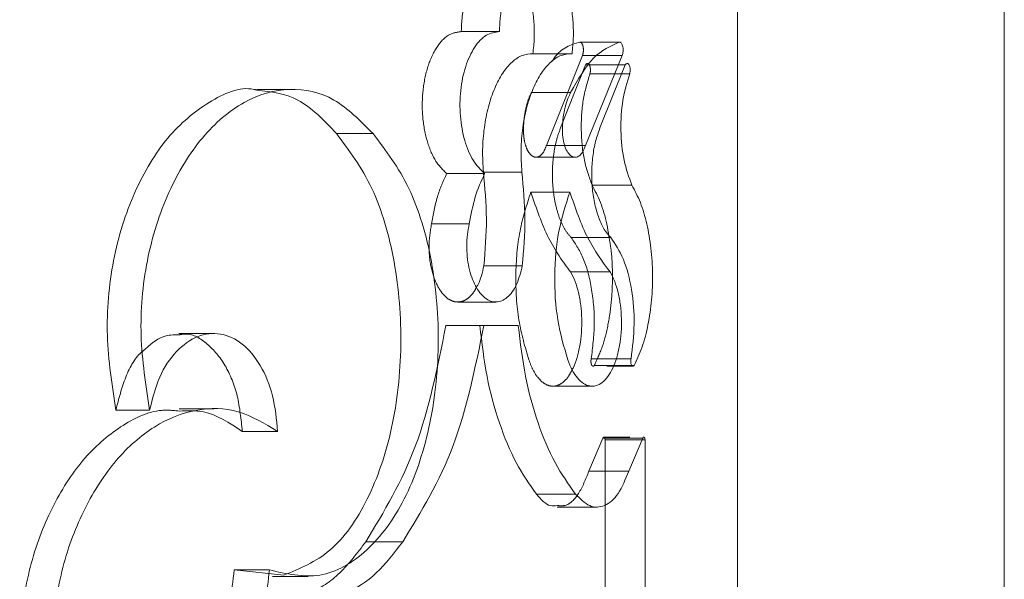
# Model space of a CAD drawing. Units: millimetres. Extents: x 0 to 59.4, y 0 to 42.1.
# Drawn here: x 16.2 to 16.2, y 7.8 to 7.8 of the extents above; entities that cross this region are included whole.
import ezdxf

# ---------------------------------------------------------------- set-up
doc = ezdxf.new("R2010")
doc.units = ezdxf.units.MM
doc.linetypes.add('HIDDEN', pattern=[0.1905, 0.127, -0.0635])

msp = doc.modelspace()

# ---------------------------------------------------------------- linework, layer by layer
at = {"color": 7, "linetype": 'Continuous', "lineweight": 15}
for p, q in [((16.248557, 7.818043), (16.248557, 7.872496)), ((16.232357, 7.84466), (16.230892, 7.84466)), ((16.234235, 7.844595), (16.232867, 7.841224)), ((16.234235, 7.844595), (16.23333, 7.844595)), ((16.234354, 7.844239), (16.232865, 7.844239)), ((16.234519, 7.843908), (16.233028, 7.843908)), ((16.233406, 7.841879), (16.234354, 7.844239)), ((16.2249, 7.841671), (16.223529, 7.841671)), ((16.232867, 7.841224), (16.232083, 7.841224)), ((16.230477, 7.840225), (16.229037, 7.840225)), ((16.234599, 7.839739), (16.233107, 7.839739)), ((16.230495, 7.836716), (16.229055, 7.836716)), ((16.233788, 7.836483), (16.232306, 7.836483)), ((16.229055, 7.834472), (16.230343, 7.834472)), ((16.218923, 7.834179), (16.217626, 7.834179)), ((16.234681, 7.832976), (16.234151, 7.832976)), ((16.221326, 7.830509), (16.22, 7.830509)), ((16.234481, 7.829016), (16.235012, 7.830258)), ((16.235095, 7.830195), (16.235095, 7.821893)), ((16.232489, 7.828161), (16.231023, 7.828161)), ((16.231805, 7.827675), (16.233281, 7.827675)), ((16.233596, 7.827753), (16.233596, 7.821893)), ((16.221021, 7.825321), (16.219698, 7.825321))]:
    msp.add_line(p, q, dxfattribs=at)
at = {"color": 7, "linetype": 'HIDDEN', "lineweight": 0}
for p, q in [((16.238557, 7.758788), (16.238557, 7.8493)), ((16.229638, 7.845491), (16.228208, 7.845491)), ((16.234141, 7.845095), (16.232654, 7.845095)), ((16.232747, 7.844595), (16.231396, 7.841224)), ((16.23333, 7.844595), (16.232747, 7.844595)), ((16.231928, 7.841879), (16.232865, 7.844239)), ((16.221894, 7.843326), (16.220561, 7.843326)), ((16.232305, 7.843209), (16.230841, 7.843209)), ((16.232083, 7.841224), (16.231396, 7.841224)), ((16.23101, 7.840781), (16.232476, 7.840781)), ((16.229083, 7.840169), (16.22766, 7.840169)), ((16.232277, 7.839469), (16.230814, 7.839469)), ((16.228508, 7.838281), (16.227092, 7.838281)), ((16.233811, 7.837769), (16.232329, 7.837769)), ((16.228073, 7.835358), (16.229501, 7.835358)), ((16.229055, 7.834472), (16.227632, 7.834472)), ((16.23457, 7.833229), (16.233078, 7.833229)), ((16.234151, 7.832976), (16.233187, 7.832976)), ((16.233666, 7.832951), (16.234636, 7.832951)), ((16.231642, 7.832204), (16.233116, 7.832204)), ((16.218934, 7.831357), (16.217638, 7.831357)), ((16.21653, 7.831309), (16.215264, 7.831309)), ((16.23299, 7.829016), (16.233514, 7.830258)), ((16.235012, 7.830258), (16.233514, 7.830258)), ((16.234522, 7.830293), (16.233549, 7.830293)), ((16.233596, 7.830195), (16.233596, 7.827753)), ((16.235095, 7.830195), (16.233596, 7.830195)), ((16.234481, 7.829016), (16.23299, 7.829016)), ((16.226012, 7.826374), (16.224628, 7.826374)), ((16.221555, 7.825126), (16.219698, 7.825321)), ((16.22113, 7.825072), (16.22247, 7.825072))]:
    msp.add_line(p, q, dxfattribs=at)
for points, knots in [([(16.228208, 7.845491), (16.228216, 7.84569), (16.228233, 7.846085), (16.228338, 7.846648), (16.228494, 7.847158), (16.228703, 7.847588), (16.22895, 7.847926), (16.229225, 7.848141), (16.229468, 7.848243), (16.229613, 7.84822), (16.229661, 7.848213)], [0, 0, 0, 0, 0.13474, 0.268168, 0.401916, 0.53534, 0.668381, 0.801168, 0.933726, 1, 1, 1, 1]), ([(16.22766, 7.840169), (16.227512, 7.840316), (16.227214, 7.84061), (16.226898, 7.841392), (16.226732, 7.842314), (16.226745, 7.843293), (16.226932, 7.844205), (16.22727, 7.844934), (16.227715, 7.84542), (16.228044, 7.845467), (16.228208, 7.845491)], [0, 0, 0, 0, 0.124551, 0.249632, 0.37514, 0.500871, 0.626362, 0.751348, 0.875841, 1, 1, 1, 1]), ([(16.231611, 7.844376), (16.231636, 7.844415), (16.23194, 7.844888), (16.232312, 7.844996), (16.232654, 7.845095)], [0, 0, 0, 0, 0.081733, 1, 1, 1, 1]), ([(16.232654, 7.845095), (16.232667, 7.845092), (16.232693, 7.845086), (16.232728, 7.845048), (16.232757, 7.844991), (16.232776, 7.844916), (16.232786, 7.844832), (16.232784, 7.844746), (16.232772, 7.844662), (16.232756, 7.844618), (16.232747, 7.844595)], [0, 0, 0, 0, 0.127785, 0.248132, 0.373052, 0.498116, 0.622936, 0.749856, 0.871612, 1, 1, 1, 1]), ([(16.232865, 7.844239), (16.232877, 7.844256), (16.232899, 7.84429), (16.232939, 7.844304), (16.232978, 7.844287), (16.233012, 7.844239), (16.233037, 7.844167), (16.233049, 7.84408), (16.233047, 7.843988), (16.233035, 7.843935), (16.233028, 7.843908)], [0, 0, 0, 0, 0.128082, 0.248535, 0.372876, 0.497598, 0.621955, 0.748626, 0.871776, 1, 1, 1, 1]), ([(16.233028, 7.843908), (16.232932, 7.843589), (16.232741, 7.84295), (16.232676, 7.841786), (16.232785, 7.840638), (16.233, 7.840038), (16.233107, 7.839739)], [0, 0, 0, 0, 0.249766, 0.500192, 0.750494, 1, 1, 1, 1]), ([(16.215264, 7.831309), (16.215121, 7.832235), (16.214836, 7.834083), (16.215085, 7.83696), (16.2159, 7.839531), (16.217161, 7.841638), (16.218729, 7.84291), (16.219932, 7.843459), (16.220517, 7.843306), (16.220555, 7.843296)], [0, 0, 0, 0, 0.1657529, 0.3306563, 0.4964482, 0.6609019, 0.824871, 0.9886809, 1, 1, 1, 1]), ([(16.230539, 7.841777), (16.230542, 7.841913), (16.230549, 7.842182), (16.230611, 7.842568), (16.230705, 7.842922), (16.230796, 7.843113), (16.230841, 7.843209)], [0, 0, 0, 0, 0.2523079, 0.5008614, 0.7500377, 1, 1, 1, 1]), ([(16.231396, 7.841224), (16.231365, 7.84114), (16.231303, 7.840975), (16.231169, 7.840826), (16.231022, 7.840762), (16.230872, 7.84081), (16.230734, 7.840948), (16.230627, 7.841175), (16.230552, 7.841459), (16.230543, 7.841671), (16.230539, 7.841777)], [0, 0, 0, 0, 0.126159, 0.249859, 0.374283, 0.498717, 0.623345, 0.748585, 0.873432, 1, 1, 1, 1]), ([(16.232329, 7.837769), (16.232246, 7.837864), (16.232082, 7.838055), (16.231882, 7.838493), (16.231729, 7.83901), (16.231639, 7.839595), (16.231611, 7.840208), (16.231653, 7.840816), (16.231754, 7.841395), (16.23187, 7.841717), (16.231928, 7.841879)], [0, 0, 0, 0, 0.12473, 0.248883, 0.373821, 0.499077, 0.624493, 0.749897, 0.874612, 1, 1, 1, 1]), ([(16.227092, 7.838281), (16.227155, 7.838631), (16.227281, 7.839331), (16.227534, 7.83989), (16.22766, 7.840169)], [0, 0, 0, 0, 0.500645, 1, 1, 1, 1]), ([(16.230739, 7.833185), (16.230598, 7.83367), (16.230315, 7.834642), (16.230212, 7.836356), (16.230356, 7.838058), (16.230661, 7.838999), (16.230814, 7.839469)], [0, 0, 0, 0, 0.249754, 0.500083, 0.750393, 1, 1, 1, 1]), ([(16.230814, 7.839469), (16.231021, 7.838865), (16.231435, 7.83766), (16.232016, 7.836875), (16.232306, 7.836483)], [0, 0, 0, 0, 0.500807, 1, 1, 1, 1]), ([(16.228776, 7.835905), (16.228745, 7.835848), (16.228663, 7.835696), (16.228501, 7.835524), (16.228301, 7.835391), (16.228089, 7.835345), (16.227876, 7.835379), (16.22767, 7.835498), (16.227479, 7.835693), (16.227256, 7.836046), (16.227054, 7.836637), (16.226963, 7.837478), (16.227049, 7.838013), (16.227092, 7.838281)], [0, 0, 0, 0, 0.044761, 0.118205, 0.191476, 0.264708, 0.337907, 0.411189, 0.4846, 0.55816, 0.705117, 0.852557, 1, 1, 1, 1]), ([(16.233078, 7.833229), (16.233131, 7.833658), (16.233237, 7.834515), (16.233123, 7.835846), (16.232829, 7.837026), (16.232495, 7.837522), (16.232329, 7.837769)], [0, 0, 0, 0, 0.250662, 0.501271, 0.751181, 1, 1, 1, 1]), ([(16.233737, 7.837823), (16.233764, 7.837673), (16.233847, 7.837223), (16.233885, 7.836401), (16.233852, 7.835425), (16.233719, 7.834493), (16.233503, 7.833642), (16.233293, 7.833198), (16.233187, 7.832976)], [0, 0, 0, 0, 0.0909256, 0.2731318, 0.4552751, 0.6372814, 0.8186004, 1, 1, 1, 1]), ([(16.224628, 7.826374), (16.225311, 7.827502), (16.22668, 7.829761), (16.227314, 7.8329), (16.227632, 7.834472)], [0, 0, 0, 0, 0.499072, 1, 1, 1, 1]), ([(16.22, 7.830509), (16.219956, 7.830962), (16.219869, 7.831866), (16.219392, 7.833032), (16.218715, 7.833829), (16.218082, 7.834207), (16.217713, 7.834142), (16.217628, 7.834127)], [0, 0, 0, 0, 0.2337419, 0.4667289, 0.6987207, 0.9299244, 1, 1, 1, 1]), ([(16.216278, 7.833514), (16.216271, 7.833509), (16.216, 7.833318), (16.215589, 7.832564), (16.215372, 7.831728), (16.215264, 7.831309)], [0, 0, 0, 0, 0.014245, 0.506053, 1, 1, 1, 1]), ([(16.233187, 7.832976), (16.233179, 7.832967), (16.233163, 7.832951), (16.233136, 7.832949), (16.23311, 7.832967), (16.233088, 7.833003), (16.233073, 7.833053), (16.233065, 7.833112), (16.233066, 7.833174), (16.233074, 7.83321), (16.233078, 7.833229)], [0, 0, 0, 0, 0.129843, 0.248344, 0.372865, 0.497472, 0.622612, 0.749242, 0.871155, 1, 1, 1, 1]), ([(16.232362, 7.832815), (16.232316, 7.832728), (16.232212, 7.832529), (16.232013, 7.832329), (16.231785, 7.832205), (16.231548, 7.832195), (16.231313, 7.832291), (16.231093, 7.832496), (16.230894, 7.83279), (16.230791, 7.833053), (16.230739, 7.833185)], [0, 0, 0, 0, 0.1014261, 0.229826, 0.3579511, 0.4860305, 0.6141359, 0.742471, 0.8708179, 1, 1, 1, 1]), ([(16.21175, 7.820455), (16.211705, 7.821295), (16.211616, 7.822968), (16.211977, 7.825471), (16.212817, 7.827678), (16.213985, 7.829517), (16.215415, 7.830754), (16.216682, 7.831362), (16.217416, 7.831294), (16.217632, 7.831274)], [0, 0, 0, 0, 0.157078, 0.312709, 0.469773, 0.625417, 0.780743, 0.935697, 1, 1, 1, 1]), ([(16.233514, 7.830258), (16.233518, 7.830265), (16.233526, 7.830278), (16.233538, 7.830291), (16.233551, 7.830294), (16.233564, 7.830287), (16.233576, 7.830274), (16.233586, 7.830254), (16.233593, 7.830226), (16.233595, 7.830206), (16.233596, 7.830195)], [0, 0, 0, 0, 0.1369, 0.26002, 0.376637, 0.497301, 0.623403, 0.7426, 0.864397, 1, 1, 1, 1]), ([(16.231811, 7.827732), (16.231907, 7.827722), (16.23219, 7.827694), (16.23263, 7.828126), (16.23287, 7.828719), (16.23299, 7.829016)], [0, 0, 0, 0, 0.206174, 0.602257, 1, 1, 1, 1]), ([(16.220093, 7.824292), (16.220509, 7.82421), (16.22134, 7.824046), (16.222554, 7.824392), (16.223686, 7.825127), (16.224313, 7.825958), (16.224628, 7.826374)], [0, 0, 0, 0, 0.249652, 0.49936, 0.749403, 1, 1, 1, 1])]:
    msp.add_open_spline(points, degree=3, knots=knots, dxfattribs=at)
at = {"color": 7, "linetype": 'Continuous', "lineweight": 15}
for points, knots in [([(16.229638, 7.845491), (16.229647, 7.84569), (16.229663, 7.846086), (16.22977, 7.846649), (16.229928, 7.847159), (16.230139, 7.847589), (16.230389, 7.847925), (16.230669, 7.848146), (16.230962, 7.848248), (16.231258, 7.84822), (16.231542, 7.848069), (16.231801, 7.847797), (16.232027, 7.847422), (16.232206, 7.846954), (16.232335, 7.84642), (16.232404, 7.845841), (16.232419, 7.845241), (16.232377, 7.844854), (16.232357, 7.84466)], [0, 0, 0, 0, 0.062848, 0.124982, 0.187479, 0.249992, 0.312478, 0.374996, 0.43748, 0.499998, 0.562488, 0.624998, 0.687484, 0.750017, 0.812461, 0.875027, 0.937374, 1, 1, 1, 1]), ([(16.229661, 7.848213), (16.229709, 7.848211), (16.229855, 7.848207), (16.230088, 7.848065), (16.230344, 7.847798), (16.230567, 7.847421), (16.230744, 7.846954), (16.230871, 7.846419), (16.230939, 7.845841), (16.230954, 7.845242), (16.230913, 7.844854), (16.230892, 7.84466)], [0, 0, 0, 0, 0.058401, 0.17527, 0.292358, 0.409708, 0.527444, 0.645374, 0.763586, 0.88155, 1, 1, 1, 1]), ([(16.229083, 7.840169), (16.228933, 7.840316), (16.228632, 7.84061), (16.228312, 7.841391), (16.228144, 7.842314), (16.228157, 7.843294), (16.228347, 7.844207), (16.228689, 7.844935), (16.22914, 7.845421), (16.229472, 7.845467), (16.229638, 7.845491)], [0, 0, 0, 0, 0.125091, 0.249987, 0.374961, 0.499999, 0.625005, 0.749985, 0.874997, 1, 1, 1, 1]), ([(16.232305, 7.843209), (16.23258, 7.843692), (16.233129, 7.844659), (16.233804, 7.84495), (16.234141, 7.845095)], [0, 0, 0, 0, 0.500006, 1, 1, 1, 1]), ([(16.234141, 7.845095), (16.234154, 7.845092), (16.23418, 7.845086), (16.234216, 7.845048), (16.234244, 7.844991), (16.234264, 7.844916), (16.234274, 7.844832), (16.234272, 7.844746), (16.23426, 7.844662), (16.234244, 7.844618), (16.234235, 7.844595)], [0, 0, 0, 0, 0.12873, 0.249737, 0.374853, 0.499758, 0.623436, 0.75031, 0.870927, 1, 1, 1, 1]), ([(16.230892, 7.84466), (16.230759, 7.844651), (16.230494, 7.844635), (16.230106, 7.844372), (16.22975, 7.843956), (16.229448, 7.843378), (16.229211, 7.842683), (16.229059, 7.841897), (16.228988, 7.841062), (16.22902, 7.840504), (16.229037, 7.840225)], [0, 0, 0, 0, 0.124513, 0.248441, 0.37296, 0.497865, 0.623082, 0.748616, 0.874069, 1, 1, 1, 1]), ([(16.232357, 7.84466), (16.232222, 7.844651), (16.231953, 7.844635), (16.23156, 7.844373), (16.2312, 7.843956), (16.230894, 7.843379), (16.230654, 7.842684), (16.2305, 7.841898), (16.230428, 7.841062), (16.230461, 7.840504), (16.230477, 7.840225)], [0, 0, 0, 0, 0.125361, 0.249992, 0.374962, 0.499995, 0.624987, 0.750015, 0.874726, 1, 1, 1, 1]), ([(16.234354, 7.844239), (16.234366, 7.844257), (16.234388, 7.844291), (16.234429, 7.844304), (16.234469, 7.844288), (16.234503, 7.844239), (16.234529, 7.844167), (16.23454, 7.844081), (16.234539, 7.843988), (16.234526, 7.843935), (16.234519, 7.843908)], [0, 0, 0, 0, 0.127801, 0.249894, 0.374883, 0.499965, 0.623287, 0.749963, 0.871181, 1, 1, 1, 1]), ([(16.234519, 7.843908), (16.234422, 7.843589), (16.234229, 7.842952), (16.234163, 7.841786), (16.234274, 7.840636), (16.234491, 7.840038), (16.234599, 7.839739)], [0, 0, 0, 0, 0.25003, 0.500023, 0.749988, 1, 1, 1, 1]), ([(16.21653, 7.831309), (16.216385, 7.832235), (16.216097, 7.834083), (16.21635, 7.836962), (16.217177, 7.83954), (16.218452, 7.841624), (16.220049, 7.842975), (16.221776, 7.843466), (16.223485, 7.843102), (16.224429, 7.842148), (16.2249, 7.841671)], [0, 0, 0, 0, 0.1251658, 0.2496689, 0.3751187, 0.5000049, 0.6249948, 0.7501645, 0.8752492, 1, 1, 1, 1]), ([(16.220555, 7.843296), (16.22108, 7.843236), (16.222169, 7.843111), (16.223065, 7.842162), (16.223529, 7.841671)], [0, 0, 0, 0, 0.482201, 1, 1, 1, 1]), ([(16.231999, 7.841777), (16.232002, 7.841913), (16.232009, 7.842183), (16.232072, 7.842568), (16.232167, 7.842922), (16.232259, 7.843113), (16.232305, 7.843209)], [0, 0, 0, 0, 0.2522354, 0.4999096, 0.7490135, 1, 1, 1, 1]), ([(16.232867, 7.841224), (16.232835, 7.84114), (16.232773, 7.840974), (16.232636, 7.840826), (16.232487, 7.840762), (16.232336, 7.84081), (16.232196, 7.840948), (16.232088, 7.841174), (16.232012, 7.841458), (16.232003, 7.84167), (16.231999, 7.841777)], [0, 0, 0, 0, 0.12585, 0.25001, 0.374986, 0.500048, 0.624986, 0.750095, 0.873851, 1, 1, 1, 1]), ([(16.233811, 7.837769), (16.233728, 7.837864), (16.233561, 7.838054), (16.233359, 7.838493), (16.233204, 7.839009), (16.233112, 7.839594), (16.233084, 7.840208), (16.233127, 7.840816), (16.233229, 7.841396), (16.233347, 7.841718), (16.233406, 7.841879)], [0, 0, 0, 0, 0.125476, 0.25001, 0.374971, 0.499974, 0.624903, 0.750001, 0.874504, 1, 1, 1, 1]), ([(16.2249, 7.841671), (16.225381, 7.841039), (16.226344, 7.839777), (16.227184, 7.836911), (16.227446, 7.833737), (16.227091, 7.830579), (16.226152, 7.827845), (16.224713, 7.825911), (16.222925, 7.824881), (16.221654, 7.825175), (16.221021, 7.825321)], [0, 0, 0, 0, 0.125077, 0.249917, 0.375101, 0.500044, 0.625136, 0.750017, 0.875413, 1, 1, 1, 1]), ([(16.223529, 7.841671), (16.224005, 7.841038), (16.224957, 7.839771), (16.225785, 7.836906), (16.226042, 7.833738), (16.225694, 7.830579), (16.224766, 7.827868), (16.223352, 7.825848), (16.222155, 7.825366), (16.221555, 7.825126)], [0, 0, 0, 0, 0.1425403, 0.2854141, 0.4290661, 0.5724085, 0.7154886, 0.8577044, 1, 1, 1, 1]), ([(16.229037, 7.840225), (16.229092, 7.839641), (16.229201, 7.838474), (16.229103, 7.837302), (16.229055, 7.836716)], [0, 0, 0, 0, 0.499971, 1, 1, 1, 1]), ([(16.230477, 7.840225), (16.230533, 7.839641), (16.230644, 7.838474), (16.230545, 7.837302), (16.230495, 7.836716)], [0, 0, 0, 0, 0.499985, 1, 1, 1, 1]), ([(16.228508, 7.838281), (16.228572, 7.838631), (16.2287, 7.839333), (16.228956, 7.83989), (16.229083, 7.840169)], [0, 0, 0, 0, 0.500027, 1, 1, 1, 1]), ([(16.232202, 7.833185), (16.232058, 7.83367), (16.231772, 7.83464), (16.231668, 7.836357), (16.231814, 7.838061), (16.232123, 7.838999), (16.232277, 7.839469)], [0, 0, 0, 0, 0.250008, 0.499991, 0.750008, 1, 1, 1, 1]), ([(16.232277, 7.839469), (16.232487, 7.838865), (16.232907, 7.837657), (16.233494, 7.836874), (16.233788, 7.836483)], [0, 0, 0, 0, 0.499994, 1, 1, 1, 1]), ([(16.233107, 7.839739), (16.233217, 7.83953), (16.233436, 7.839111), (16.233644, 7.838435), (16.233713, 7.837976), (16.233737, 7.837823)], [0, 0, 0, 0, 0.400048, 0.799462, 1, 1, 1, 1]), ([(16.234599, 7.839739), (16.234711, 7.839531), (16.234934, 7.839115), (16.235173, 7.838293), (16.235329, 7.837381), (16.23539, 7.836408), (16.235353, 7.835427), (16.235219, 7.834495), (16.235, 7.833642), (16.234787, 7.833198), (16.234681, 7.832976)], [0, 0, 0, 0, 0.1252096, 0.2498013, 0.3746557, 0.4993964, 0.6245582, 0.7494838, 0.874539, 1, 1, 1, 1]), ([(16.230495, 7.836716), (16.230432, 7.836466), (16.230337, 7.836091), (16.23012, 7.835728), (16.229935, 7.835522), (16.229732, 7.835391), (16.229518, 7.835345), (16.229303, 7.835379), (16.229094, 7.835498), (16.228901, 7.835692), (16.228731, 7.835958), (16.228591, 7.836282), (16.228454, 7.836774), (16.2284, 7.837334), (16.228431, 7.837889), (16.228482, 7.83815), (16.228508, 7.838281)], [0, 0, 0, 0, 0.124502, 0.187087, 0.249685, 0.312235, 0.374839, 0.437396, 0.49999, 0.562565, 0.625137, 0.687701, 0.750303, 0.87482, 0.937252, 1, 1, 1, 1]), ([(16.23457, 7.833229), (16.234623, 7.833658), (16.234731, 7.834515), (16.234616, 7.835848), (16.234316, 7.837028), (16.233979, 7.837522), (16.233811, 7.837769)], [0, 0, 0, 0, 0.25004, 0.499997, 0.749986, 1, 1, 1, 1]), ([(16.229055, 7.836716), (16.228996, 7.83646), (16.228925, 7.836153), (16.228797, 7.83594), (16.228776, 7.835905)], [0, 0, 0, 0, 0.83587, 1, 1, 1, 1]), ([(16.233788, 7.836483), (16.233847, 7.83637), (16.233964, 7.836145), (16.234093, 7.835714), (16.23418, 7.835239), (16.234217, 7.834732), (16.234207, 7.834218), (16.234145, 7.833722), (16.234039, 7.833264), (16.23389, 7.832869), (16.233705, 7.83255), (16.233492, 7.832327), (16.233261, 7.832205), (16.233021, 7.832195), (16.232783, 7.832291), (16.23256, 7.832496), (16.232358, 7.832789), (16.232254, 7.833053), (16.232202, 7.833185)], [0, 0, 0, 0, 0.0628, 0.12497, 0.18741, 0.249972, 0.312391, 0.374966, 0.437439, 0.499977, 0.562464, 0.62499, 0.687471, 0.749993, 0.81248, 0.875002, 0.937341, 1, 1, 1, 1]), ([(16.232306, 7.836483), (16.232364, 7.83637), (16.23248, 7.836145), (16.232607, 7.835714), (16.232693, 7.835239), (16.23273, 7.834731), (16.232719, 7.834218), (16.232659, 7.833721), (16.232553, 7.833269), (16.232449, 7.832962), (16.232375, 7.832837), (16.232362, 7.832815)], [0, 0, 0, 0, 0.121905, 0.242908, 0.364799, 0.486901, 0.608956, 0.73102, 0.85286, 0.97435, 1, 1, 1, 1]), ([(16.226012, 7.826374), (16.226704, 7.8275), (16.228088, 7.829752), (16.228732, 7.832899), (16.229055, 7.834472)], [0, 0, 0, 0, 0.49998, 1, 1, 1, 1]), ([(16.228904, 7.834472), (16.22898, 7.833828), (16.229132, 7.83254), (16.229614, 7.830798), (16.230241, 7.82927), (16.230763, 7.828531), (16.231023, 7.828161)], [0, 0, 0, 0, 0.250856, 0.501216, 0.750953, 1, 1, 1, 1]), ([(16.230343, 7.834472), (16.23042, 7.833829), (16.230574, 7.832541), (16.231061, 7.8308), (16.231696, 7.829271), (16.232224, 7.828532), (16.232489, 7.828161)], [0, 0, 0, 0, 0.249436, 0.499632, 0.748714, 1, 1, 1, 1]), ([(16.217628, 7.834127), (16.217428, 7.834127), (16.216949, 7.834126), (16.216525, 7.83374), (16.216278, 7.833514)], [0, 0, 0, 0, 0.4172651, 1, 1, 1, 1]), ([(16.221326, 7.830509), (16.221282, 7.830963), (16.221194, 7.83187), (16.220709, 7.833029), (16.220024, 7.833852), (16.219191, 7.834238), (16.218315, 7.834138), (16.21751, 7.833564), (16.216852, 7.832595), (16.216637, 7.831738), (16.21653, 7.831309)], [0, 0, 0, 0, 0.125002, 0.249993, 0.374991, 0.499995, 0.624994, 0.749983, 0.874976, 1, 1, 1, 1]), ([(16.234681, 7.832976), (16.234672, 7.832967), (16.234656, 7.83295), (16.234628, 7.83295), (16.234602, 7.832967), (16.23458, 7.833003), (16.234565, 7.833053), (16.234557, 7.833111), (16.234558, 7.833173), (16.234566, 7.83321), (16.23457, 7.833229)], [0, 0, 0, 0, 0.129588, 0.250179, 0.375339, 0.500318, 0.623305, 0.747578, 0.872061, 1, 1, 1, 1]), ([(16.212971, 7.820455), (16.212926, 7.821295), (16.212836, 7.822969), (16.213202, 7.825473), (16.214054, 7.827684), (16.215237, 7.829512), (16.216687, 7.830783), (16.218269, 7.831404), (16.219878, 7.831382), (16.220843, 7.8308), (16.221326, 7.830509)], [0, 0, 0, 0, 0.12525, 0.249415, 0.375024, 0.499891, 0.624914, 0.749937, 0.875067, 1, 1, 1, 1]), ([(16.217632, 7.831274), (16.21794, 7.831287), (16.218773, 7.831322), (16.219525, 7.830824), (16.22, 7.830509)], [0, 0, 0, 0, 0.369228, 1, 1, 1, 1]), ([(16.235012, 7.830258), (16.235016, 7.830266), (16.235023, 7.830279), (16.235036, 7.830291), (16.235049, 7.830294), (16.235062, 7.830287), (16.235074, 7.830274), (16.235084, 7.830254), (16.235091, 7.830227), (16.235094, 7.830206), (16.235095, 7.830195)], [0, 0, 0, 0, 0.139551, 0.258962, 0.374699, 0.499711, 0.62497, 0.742557, 0.865215, 1, 1, 1, 1]), ([(16.232489, 7.828161), (16.232663, 7.827986), (16.23301, 7.827634), (16.233586, 7.827669), (16.234115, 7.82811), (16.234359, 7.828714), (16.234481, 7.829016)], [0, 0, 0, 0, 0.2500073, 0.4999991, 0.7500042, 1, 1, 1, 1]), ([(16.231023, 7.828161), (16.231194, 7.827967), (16.231447, 7.827679), (16.231722, 7.827719), (16.231811, 7.827732)], [0, 0, 0, 0, 0.676735, 1, 1, 1, 1]), ([(16.22142, 7.824292), (16.22184, 7.824211), (16.222682, 7.824047), (16.223908, 7.82439), (16.225055, 7.825124), (16.225692, 7.825956), (16.226012, 7.826374)], [0, 0, 0, 0, 0.24941, 0.499624, 0.748735, 1, 1, 1, 1]), ([(16.219698, 7.825321), (16.2196, 7.824506), (16.219404, 7.822884), (16.21952, 7.820371), (16.22007, 7.818041), (16.220925, 7.815982), (16.22206, 7.814411), (16.223244, 7.813361), (16.224044, 7.813208), (16.224384, 7.813143)], [0, 0, 0, 0, 0.149245, 0.297238, 0.446733, 0.594965, 0.742643, 0.89082, 1, 1, 1, 1]), ([(16.221021, 7.825321), (16.220921, 7.824506), (16.220723, 7.822884), (16.220841, 7.82037), (16.221398, 7.818037), (16.222265, 7.815982), (16.223414, 7.814395), (16.224722, 7.813319), (16.226127, 7.812926), (16.22702, 7.813141), (16.227468, 7.813248)], [0, 0, 0, 0, 0.125276, 0.249476, 0.375124, 0.500036, 0.624886, 0.75052, 0.874873, 1, 1, 1, 1])]:
    msp.add_open_spline(points, degree=3, knots=knots, dxfattribs=at)

doc.saveas('drawing.dxf')
